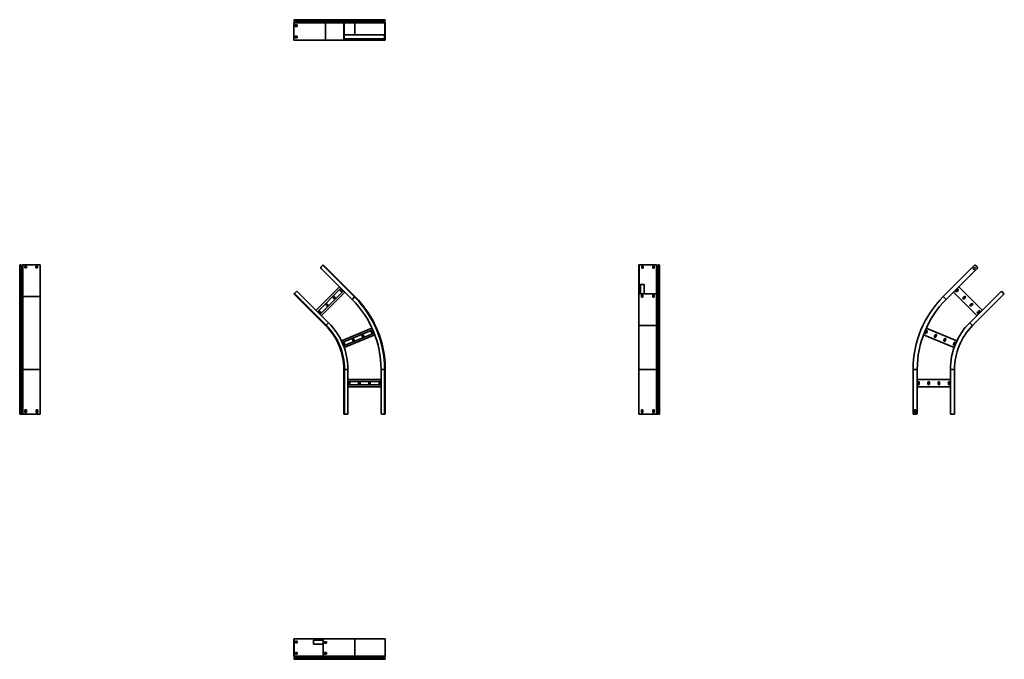
# Model space of a CAD drawing. Units: millimetres. Extents: x -1350 to 3421, y -1350 to 1750.
import ezdxf

# ---------------------------------------------------------------- set-up
doc = ezdxf.new("R2010")
doc.units = ezdxf.units.MM

msp = doc.modelspace()

# ---------------------------------------------------------------- linework, layer by layer
at = {"color": 7, "linetype": 'Continuous', "lineweight": 35}
for p, q in [((132.5, 1746.8), (-21, 1746.8)), ((-21, 1746.2), (-21, 1746.8)), ((132.5, 1746.2), (-21, 1746.2)), ((-20.4, 1736.2), (-21, 1735.5)), ((-21, 1734.5), (-21, 1735.5)), ((-21, 1735.5), (132.5, 1735.5)), ((-21, 1652.2), (-21, 1734.5)), ((133, 1744.3), (-20.4, 1744.3)), ((-18.1, 1741.1), (-20.4, 1744.3)), ((-20.4, 1736.2), (-18.2, 1738.9)), ((134.7, 1750), (-18.7, 1750)), ((135.3, 1738.9), (-18.2, 1738.9)), ((135.4, 1741.1), (-18.1, 1741.1)), ((-6.1, 1724.5), (-14.6, 1724.5)), ((-14.6, 1724.5), (-14.6, 1717.5)), ((-13.7, 1724.5), (-13.7, 1717.5)), ((-6.1, 1717.5), (-6.1, 1724.5)), ((132.5, 1746.2), (132.5, 1746.8)), ((220.4, 1746.8), (132.5, 1746.8)), ((220.4, 1746.2), (132.5, 1746.2)), ((132.5, 1735.5), (135.3, 1738.9)), ((220.4, 1735.5), (132.5, 1735.5)), ((132.5, 1650), (132.5, 1735.5)), ((135.4, 1741.1), (133, 1744.3)), ((221.1, 1744.3), (133, 1744.3)), ((223.6, 1750), (134.7, 1750)), ((224.3, 1738.9), (135.3, 1738.9)), ((224.4, 1741.1), (135.4, 1741.1)), ((220.4, 1746.2), (220.4, 1746.8)), ((220.4, 1746.8), (221.6, 1746.8)), ((220.4, 1746.2), (221.6, 1746.2)), ((221.1, 1736.2), (220.4, 1735.5)), ((220.4, 1734.5), (220.4, 1735.5)), ((220.4, 1734.5), (221.6, 1734.5)), ((220.4, 1652.2), (220.4, 1734.5)), ((221.1, 1744.3), (222, 1745.2)), ((224.4, 1741.1), (221.1, 1744.3)), ((221.1, 1736.2), (224.3, 1738.9)), ((221.1, 1736.2), (221.9, 1735.3)), ((221.6, 1746.2), (221.6, 1746.8)), ((221.9, 1735.3), (221.6, 1735)), ((221.6, 1735), (273.7, 1735)), ((221.6, 1734.5), (221.6, 1735)), ((221.6, 1652.2), (221.6, 1734.5)), ((221.9, 1735.3), (225.1, 1737.9)), ((225.3, 1741.9), (222, 1745.2)), ((223.6, 1750), (223.6, 1748.8)), ((223.6, 1750), (240.4, 1750)), ((223.6, 1748.8), (240.4, 1748.8)), ((224.3, 1738.9), (225.1, 1737.9)), ((224.4, 1741.1), (225.3, 1741.9)), ((260.4, 1750), (240.4, 1750)), ((240.4, 1750), (240.4, 1748.8)), ((260.4, 1748.8), (240.4, 1748.8)), ((260.4, 1750), (260.4, 1748.8)), ((401, 1750), (260.4, 1750)), ((401, 1748.8), (260.4, 1748.8)), ((271, 1741.9), (273.3, 1745.2)), ((416, 1741.9), (271, 1741.9)), ((273.7, 1735), (271.2, 1737.9)), ((416.2, 1737.9), (271.2, 1737.9)), ((419.3, 1745.2), (273.3, 1745.2)), ((419.8, 1746.8), (273.7, 1746.8)), ((273.7, 1746.2), (273.7, 1746.8)), ((419.8, 1746.2), (273.7, 1746.2)), ((273.7, 1735), (419.8, 1735)), ((401, 1748.8), (401, 1750)), ((401, 1750), (406, 1750)), ((406, 1748.8), (401, 1748.8)), ((406, 1750), (406, 1748.8)), ((417.8, 1750), (406, 1750)), ((417.8, 1748.8), (406, 1748.8)), ((416, 1741.9), (419.3, 1745.2)), ((416.9, 1741.1), (416, 1741.9)), ((417, 1738.9), (416.2, 1737.9)), ((419.4, 1735.3), (416.2, 1737.9)), ((416.9, 1741.1), (420.2, 1744.3)), ((420.2, 1736.2), (417, 1738.9)), ((417.8, 1750), (417.8, 1748.8)), ((420.2, 1744.3), (419.3, 1745.2)), ((420.2, 1736.2), (419.4, 1735.3)), ((419.4, 1735.3), (419.8, 1735)), ((419.8, 1746.2), (419.8, 1746.8)), ((421, 1746.8), (419.8, 1746.8)), ((421, 1746.2), (419.8, 1746.2)), ((419.8, 1734.5), (419.8, 1735)), ((421, 1734.5), (419.8, 1734.5)), ((419.8, 1652.2), (419.8, 1734.5)), ((420.2, 1736.2), (421, 1735.5)), ((421, 1746.2), (421, 1746.8)), ((421, 1734.5), (421, 1735.5)), ((421, 1652.2), (421, 1734.5)), ((-14.6, 1717.5), (-6.1, 1717.5)), ((221.6, 1675.9), (418, 1675.9)), ((418, 1673.7), (418, 1675.9)), ((418, 1673.7), (418, 1660.1)), ((-21, 1652.2), (-21, 1650)), ((-21, 1650), (132.5, 1650)), ((-6.1, 1669.5), (-14.6, 1669.5)), ((-14.6, 1669.5), (-14.6, 1662.5)), ((-14.6, 1662.5), (-6.1, 1662.5)), ((-13.7, 1669.5), (-13.7, 1662.5)), ((-6.1, 1662.5), (-6.1, 1669.5)), ((132.5, 1650), (220.4, 1650)), ((220.4, 1652.2), (220.4, 1650)), ((220.4, 1652.2), (221.6, 1652.2)), ((222.6, 1650), (220.4, 1650)), ((221.6, 1657.9), (418, 1657.9)), ((221.6, 1652.2), (221.6, 1651.2)), ((222.6, 1651.2), (221.6, 1651.2)), ((222.6, 1650), (222.6, 1651.2)), ((240.4, 1651.2), (222.6, 1651.2)), ((240.4, 1650), (222.6, 1650)), ((260.4, 1651.2), (240.4, 1651.2)), ((240.4, 1650), (240.4, 1651.2)), ((260.4, 1650), (240.4, 1650)), ((260.4, 1650), (260.4, 1651.2)), ((401, 1651.2), (260.4, 1651.2)), ((401, 1650), (260.4, 1650)), ((401, 1650), (401, 1651.2)), ((401, 1651.2), (406, 1651.2)), ((406, 1650), (401, 1650)), ((406, 1651.2), (406, 1650)), ((406, 1651.2), (418.8, 1651.2)), ((406, 1650), (418.8, 1650)), ((418, 1660.1), (418, 1657.9)), ((418.8, 1650), (418.8, 1651.2)), ((418.8, 1651.2), (419.8, 1651.2)), ((418.8, 1650), (421, 1650)), ((421, 1652.2), (419.8, 1652.2)), ((419.8, 1652.2), (419.8, 1651.2)), ((421, 1652.2), (421, 1650)), ((-1350, 406.3), (-1350, 559.7)), ((-1346.2, 562), (-1346.8, 562)), ((-1346.8, 408.6), (-1346.8, 562)), ((-1346.2, 408.6), (-1346.2, 562)), ((-1344.3, 408), (-1344.3, 561.4)), ((-1341.1, 559.1), (-1344.3, 561.4)), ((-1341.1, 405.7), (-1341.1, 559.1)), ((-1336.2, 561.4), (-1338.9, 559.2)), ((-1338.9, 405.8), (-1338.9, 559.2)), ((-1336.2, 561.4), (-1335.5, 562)), ((-1335.5, 562), (-1335.5, 408.6)), ((-1334.5, 562), (-1335.5, 562)), ((-1252.2, 562), (-1334.5, 562)), ((-1324.5, 555.6), (-1317.5, 555.6)), ((-1324.5, 547.1), (-1324.5, 555.6)), ((-1324.5, 554.8), (-1317.5, 554.8)), ((-1317.5, 547.1), (-1324.5, 547.1)), ((-1317.5, 555.6), (-1317.5, 547.1)), ((-1271.5, 555.6), (-1264.5, 555.6)), ((-1271.5, 547.1), (-1271.5, 555.6)), ((-1271.5, 554.8), (-1264.5, 554.8)), ((-1264.5, 547.1), (-1271.5, 547.1)), ((-1264.5, 555.6), (-1264.5, 547.1)), ((-1252.2, 562), (-1250, 562)), ((-1250, 562), (-1250, 408.6)), ((118.8, 559.7), (110.5, 551.4)), ((260.4, 394.4), (110.5, 544.3)), ((121.1, 562), (118.8, 559.7)), ((272.2, 406.3), (118.8, 559.7)), ((274.5, 408.6), (121.1, 562)), ((1652.2, 562), (1650, 562)), ((1650, 560.4), (1650, 562)), ((1650, 560.4), (1651.2, 560.4)), ((1650, 551.4), (1650, 560.4)), ((1650, 551.4), (1651.2, 551.4)), ((1650, 544.3), (1650, 551.4)), ((1651.2, 544.3), (1650, 544.3)), ((1650, 434.7), (1650, 544.3)), ((1652.2, 561.1), (1651.2, 561.1)), ((1651.2, 560.4), (1651.2, 561.1)), ((1651.2, 551.4), (1651.2, 560.4)), ((1651.2, 551.4), (1651.2, 544.3)), ((1651.2, 434.7), (1651.2, 544.3)), ((1652.2, 562), (1652.2, 561.1)), ((1652.2, 562), (1734.5, 562)), ((1652.2, 561.1), (1734.5, 561.1)), ((1664.5, 554.8), (1664.5, 546.3)), ((1671.5, 554.8), (1664.5, 554.8)), ((1664.5, 547.1), (1671.5, 547.1)), ((1664.5, 546.3), (1671.5, 546.3)), ((1671.5, 546.3), (1671.5, 554.8)), ((1717.5, 554.8), (1717.5, 546.3)), ((1724.5, 554.8), (1717.5, 554.8)), ((1717.5, 547.1), (1724.5, 547.1)), ((1717.5, 546.3), (1724.5, 546.3)), ((1724.5, 546.3), (1724.5, 554.8)), ((1734.5, 562), (1734.5, 561.1)), ((1734.5, 562), (1735.5, 562)), ((1734.5, 561.1), (1735, 561.1)), ((1735, 561.1), (1735, 421.4)), ((1735.3, 560.9), (1735, 561.1)), ((1736.2, 561.4), (1735.3, 560.9)), ((1735.3, 560.9), (1737.9, 558.6)), ((1736.2, 561.4), (1735.5, 562)), ((1736.2, 561.4), (1738.9, 559.2)), ((1738.9, 559.2), (1737.9, 558.6)), ((1741.1, 559.1), (1744.3, 561.4)), ((1741.1, 559.1), (1741.9, 558.5)), ((1741.9, 558.5), (1745.2, 560.8)), ((1744.3, 561.4), (1745.2, 560.8)), ((1746.2, 562), (1746.2, 561.1)), ((1746.2, 562), (1746.8, 562)), ((1746.2, 561.1), (1746.8, 561.1)), ((1746.8, 562), (1746.8, 561.1)), ((1750, 559.7), (1748.8, 559.7)), ((1748.8, 559.7), (1748.8, 551.4)), ((1748.8, 551.4), (1750, 551.4)), ((1748.8, 544.3), (1748.8, 551.4)), ((1750, 544.3), (1748.8, 544.3)), ((1748.8, 434.7), (1748.8, 544.3)), ((1750, 559.7), (1750, 551.4)), ((1750, 551.4), (1750, 544.3)), ((1750, 434.7), (1750, 544.3)), ((3278.9, 562), (3125.5, 408.6)), ((3139.6, 394.4), (3289.5, 544.3)), ((3268.7, 542.6), (3277.2, 551)), ((3273.6, 537.6), (3268.7, 542.6)), ((3282.1, 546.1), (3273.6, 537.6)), ((3277.2, 551), (3282.1, 546.1)), ((3280.5, 560.4), (3278.9, 562)), ((3289.5, 551.4), (3280.5, 560.4)), ((-18.7, 422.8), (-6.8, 434.7)), ((146.6, 281.3), (-6.8, 434.7)), ((86.5, 341.4), (200, 454.8)), ((93.2, 334.7), (206.7, 448.1)), ((105.3, 322.6), (218.7, 436.1)), ((203.2, 438.2), (208.8, 432.6)), ((213.8, 437.5), (208.1, 443.2)), ((1650, 434.7), (1651.2, 434.7)), ((1650, 434.7), (1650, 422.1)), ((1651.2, 434.7), (1651.2, 422.1)), ((1657.9, 421.4), (1657.9, 467)), ((1660.1, 467), (1657.9, 467)), ((1660.1, 467), (1673.7, 467)), ((1673.7, 467), (1675.9, 467)), ((1675.9, 421.4), (1675.9, 467)), ((1748.8, 422.8), (1748.8, 434.7)), ((1750, 434.7), (1748.8, 434.7)), ((1750, 422.8), (1750, 434.7)), ((3191.9, 443.2), (3186.2, 437.5)), ((3191.2, 432.6), (3196.8, 438.2)), ((3313.5, 341.4), (3200, 454.8)), ((3253.4, 281.3), (3406.8, 434.7)), ((3406.8, 434.7), (3419.4, 422.1)), ((-1350, 55), (-1350, 406.3)), ((-1346.2, 408.6), (-1346.8, 408.6)), ((-1346.8, 55), (-1346.8, 408.6)), ((-1346.2, 55), (-1346.2, 408.6)), ((-1344.3, 55), (-1344.3, 408)), ((-1341.1, 405.7), (-1344.3, 408)), ((-1341.1, 55), (-1341.1, 405.7)), ((-1335.5, 408.6), (-1338.9, 405.8)), ((-1338.9, 55), (-1338.9, 405.8)), ((-1335.5, 55), (-1335.5, 408.6)), ((-1250, 408.6), (-1335.5, 408.6)), ((-1250, 55), (-1250, 408.6)), ((-21, 420.6), (-18.7, 422.8)), ((132.5, 267.1), (-21, 420.6)), ((134.7, 269.4), (-18.7, 422.8)), ((112, 315.9), (225.4, 429.4)), ((168.2, 403.2), (173.8, 397.6)), ((178.8, 402.5), (173.1, 408.2)), ((272.2, 406.3), (260.4, 394.4)), ((274.5, 408.6), (272.2, 406.3)), ((1650, 422.1), (1651.2, 422.1)), ((1650, 422.1), (1650, 420.6)), ((1652.2, 420.6), (1650, 420.6)), ((1650, 420.6), (1650, 267.1)), ((1651.2, 422.1), (1651.2, 421.4)), ((1652.2, 421.4), (1651.2, 421.4)), ((1652.2, 420.6), (1652.2, 421.4)), ((1652.2, 421.4), (1734.5, 421.4)), ((1652.2, 420.6), (1734.5, 420.6)), ((1662.5, 414.2), (1662.5, 405.7)), ((1669.5, 414.2), (1662.5, 414.2)), ((1662.5, 406.6), (1669.5, 406.6)), ((1662.5, 405.7), (1669.5, 405.7)), ((1669.5, 405.7), (1669.5, 414.2)), ((1717.5, 414.2), (1717.5, 405.7)), ((1724.5, 414.2), (1717.5, 414.2)), ((1717.5, 406.6), (1724.5, 406.6)), ((1717.5, 405.7), (1724.5, 405.7)), ((1724.5, 405.7), (1724.5, 414.2)), ((1734.5, 420.6), (1734.5, 421.4)), ((1734.5, 421.4), (1735, 421.4)), ((1734.5, 420.6), (1735.5, 420.6)), ((1735.3, 421.7), (1735, 421.4)), ((1735.3, 421.7), (1737.9, 423.9)), ((1736.2, 421.1), (1735.3, 421.7)), ((1736.2, 421.1), (1735.5, 420.6)), ((1735.5, 420.6), (1735.5, 267.1)), ((1736.2, 421.1), (1738.9, 423.4)), ((1738.9, 423.4), (1737.9, 423.9)), ((1738.9, 269.9), (1738.9, 423.4)), ((1741.1, 423.4), (1741.9, 424)), ((1741.1, 270), (1741.1, 423.4)), ((1741.1, 423.4), (1744.3, 421.1)), ((1741.9, 424), (1745.2, 421.7)), ((1744.3, 421.1), (1745.2, 421.7)), ((1744.3, 267.7), (1744.3, 421.1)), ((1746.2, 421.4), (1746.8, 421.4)), ((1746.2, 420.6), (1746.2, 421.4)), ((1746.2, 420.6), (1746.8, 420.6)), ((1746.2, 267.1), (1746.2, 420.6)), ((1746.8, 420.6), (1746.8, 421.4)), ((1746.8, 267.1), (1746.8, 420.6)), ((1750, 422.8), (1748.8, 422.8)), ((1750, 269.4), (1750, 422.8)), ((3139.6, 394.4), (3127, 407)), ((3288, 315.9), (3174.6, 429.4)), ((3226.9, 408.2), (3221.2, 402.5)), ((3226.2, 397.6), (3231.8, 403.2)), ((3421, 420.6), (3267.5, 267.1)), ((3419.4, 422.1), (3421, 420.6)), ((108.8, 332.5), (103.1, 338.2)), ((133.2, 368.2), (138.8, 362.6)), ((143.8, 367.5), (138.1, 373.2)), ((3261.9, 373.2), (3256.2, 367.5)), ((3261.2, 362.6), (3266.8, 368.2)), ((3296.9, 338.2), (3291.2, 332.5)), ((98.2, 333.2), (103.8, 327.6)), ((3296.2, 327.6), (3301.8, 333.2)), ((132.5, 267.1), (134.7, 269.4)), ((134.7, 269.4), (146.6, 281.3)), ((208.6, 193.9), (357.1, 255.4)), ((212.6, 185.3), (361, 246.7)), ((353.4, 238.7), (356.5, 231.3)), ((363, 234), (359.9, 241.4)), ((1650, 267.1), (1735.5, 267.1)), ((1650, 267.1), (1650, 55)), ((1735.5, 267.1), (1738.9, 269.9)), ((1735.5, 55), (1735.5, 267.1)), ((1738.9, 55), (1738.9, 269.9)), ((1741.1, 270), (1744.3, 267.7)), ((1741.1, 55), (1741.1, 270)), ((1744.3, 55), (1744.3, 267.7)), ((1746.2, 267.1), (1746.8, 267.1)), ((1746.2, 55), (1746.2, 267.1)), ((1746.8, 55), (1746.8, 267.1)), ((1750, 55), (1750, 269.4)), ((3040.1, 241.4), (3037, 234)), ((3191.4, 193.9), (3042.9, 255.4)), ((3043.5, 231.3), (3046.6, 238.7)), ((3253.4, 281.3), (3266, 268.7)), ((219.1, 169.6), (367.5, 231)), ((222.4, 160.6), (370.9, 222.1)), ((262, 200.8), (265, 193.4)), ((271.5, 196.1), (268.4, 203.5)), ((307.7, 219.8), (310.8, 212.4)), ((317.2, 215.1), (314.2, 222.5)), ((3177.6, 160.6), (3029.1, 222.1)), ((3085.8, 222.5), (3082.8, 215.1)), ((3089.2, 212.4), (3092.3, 219.8)), ((3131.6, 203.5), (3128.5, 196.1)), ((3135, 193.4), (3138, 200.8)), ((216.2, 181.9), (219.3, 174.5)), ((225.8, 177.2), (222.7, 184.6)), ((3177.3, 184.6), (3174.2, 177.2)), ((3180.7, 174.5), (3183.8, 181.9)), ((-1346.8, 55), (-1350, 55)), ((-1350, -162), (-1350, 55)), ((-1346.2, 55), (-1346.8, 55)), ((-1346.8, -162), (-1346.8, 55)), ((-1346.2, -162), (-1346.2, 55)), ((-1344.3, 55), (-1346.2, 55)), ((-1344.3, -162), (-1344.3, 55)), ((-1341.1, 55), (-1344.3, 55)), ((-1341.1, -162), (-1341.1, 55)), ((-1338.9, 55), (-1341.1, 55)), ((-1335.5, 55), (-1338.9, 55)), ((-1338.9, -162), (-1338.9, 55)), ((-1250, 55), (-1335.5, 55)), ((-1335.5, -162), (-1335.5, 55)), ((-1250, -162), (-1250, 55)), ((220.4, -162), (220.4, 55)), ((220.4, 55), (223.6, 55)), ((223.6, -162), (223.6, 55)), ((223.6, 55), (240.4, 55)), ((240.4, -162), (240.4, 55)), ((417.8, 55), (401, 55)), ((401, -157), (401, 55)), ((417.8, -162), (417.8, 55)), ((421, 55), (417.8, 55)), ((421, -162), (421, 55)), ((1650, 55), (1735.5, 55)), ((1650, -162), (1650, 55)), ((1735.5, 55), (1738.9, 55)), ((1735.5, -162), (1735.5, 55)), ((1738.9, 55), (1741.1, 55)), ((1738.9, -162), (1738.9, 55)), ((1741.1, 55), (1744.3, 55)), ((1741.1, -162), (1741.1, 55)), ((1744.3, 55), (1746.2, 55)), ((1744.3, -162), (1744.3, 55)), ((1746.2, 55), (1746.8, 55)), ((1746.2, -162), (1746.2, 55)), ((1746.8, 55), (1750, 55)), ((1746.8, -162), (1746.8, 55)), ((1750, -162), (1750, 55)), ((2979, -162), (2979, 55)), ((2999, 55), (2981.2, 55)), ((2999, -157), (2999, 55)), ((3159.6, -162), (3159.6, 55)), ((3159.6, 55), (3177.4, 55)), ((3179.6, -162), (3179.6, 55)), ((240.4, 6), (401, 6)), ((3159.6, 6), (2999, 6)), ((240.4, -3.5), (401, -3.5)), ((240.4, -20.5), (401, -20.5)), ((240.4, -30), (401, -30)), ((242.8, -8), (242.8, -16)), ((249.8, -16), (249.8, -8)), ((292.3, -8), (292.3, -16)), ((299.3, -16), (299.3, -8)), ((341.8, -8), (341.8, -16)), ((348.8, -16), (348.8, -8)), ((391.3, -8), (391.3, -16)), ((398.3, -16), (398.3, -8)), ((3159.6, -30), (2999, -30)), ((3001.7, -8), (3001.7, -16)), ((3008.7, -16), (3008.7, -8)), ((3051.2, -8), (3051.2, -16)), ((3058.2, -16), (3058.2, -8)), ((3100.7, -8), (3100.7, -16)), ((3107.7, -16), (3107.7, -8)), ((3150.2, -8), (3150.2, -16)), ((3157.2, -16), (3157.2, -8)), ((-1324.5, -141), (-1317.5, -141)), ((-1324.5, -153), (-1324.5, -141)), ((-1317.5, -141), (-1317.5, -153)), ((-1317.5, -141), (-1317.5, -153)), ((-1269.5, -141), (-1262.5, -141)), ((-1269.5, -153), (-1269.5, -141)), ((-1262.5, -141), (-1262.5, -153)), ((1662.5, -141), (1662.5, -153)), ((1669.5, -141), (1662.5, -141)), ((1669.5, -153), (1669.5, -141)), ((1717.5, -141), (1717.5, -153)), ((1724.5, -141), (1717.5, -141)), ((1724.5, -153), (1724.5, -141)), ((1724.5, -153), (1724.5, -141)), ((2985.5, -153), (2985.5, -141)), ((2985.5, -141), (2992.5, -141)), ((2992.5, -141), (2992.5, -153)), ((-1346.8, -162), (-1350, -162)), ((-1346.2, -162), (-1346.8, -162)), ((-1344.3, -162), (-1346.2, -162)), ((-1341.1, -162), (-1344.3, -162)), ((-1338.9, -162), (-1341.1, -162)), ((-1336.2, -162), (-1338.9, -162)), ((-1336.2, -162), (-1335.5, -162)), ((-1334.5, -162), (-1335.5, -162)), ((-1252.2, -162), (-1334.5, -162)), ((-1317.5, -153), (-1324.5, -153)), ((-1262.5, -153), (-1269.5, -153)), ((-1252.2, -162), (-1250, -162)), ((220.4, -162), (223.6, -162)), ((223.6, -162), (240.4, -162)), ((417.8, -162), (406, -162)), ((421, -162), (417.8, -162)), ((1652.2, -162), (1650, -162)), ((1652.2, -162), (1734.5, -162)), ((1662.5, -153), (1669.5, -153)), ((1717.5, -153), (1724.5, -153)), ((1734.5, -162), (1735.5, -162)), ((1736.2, -162), (1735.5, -162)), ((1736.2, -162), (1738.9, -162)), ((1738.9, -162), (1741.1, -162)), ((1741.1, -162), (1744.3, -162)), ((1744.3, -162), (1746.2, -162)), ((1746.2, -162), (1746.8, -162)), ((1746.8, -162), (1750, -162)), ((2981.2, -162), (2979, -162)), ((2994, -162), (2981.2, -162)), ((2992.5, -153), (2985.5, -153)), ((3159.6, -162), (3177.4, -162)), ((3177.4, -162), (3179.6, -162)), ((-21, -1252.2), (-21, -1250)), ((-19.4, -1250), (-21, -1250)), ((-21, -1252.2), (-20.1, -1252.2)), ((-21, -1252.2), (-21, -1334.5)), ((-20.1, -1252.2), (-20.1, -1251.2)), ((-19.4, -1251.2), (-20.1, -1251.2)), ((-20.1, -1252.2), (-20.1, -1334.5)), ((-19.4, -1250), (-19.4, -1251.2)), ((-6.8, -1250), (-19.4, -1250)), ((-6.8, -1251.2), (-19.4, -1251.2)), ((-13.7, -1262.5), (-5.3, -1262.5)), ((-13.7, -1269.5), (-13.7, -1262.5)), ((-5.3, -1269.5), (-13.7, -1269.5)), ((-6.8, -1250), (-6.8, -1251.2)), ((109, -1250), (-6.8, -1250)), ((109, -1251.2), (-6.8, -1251.2)), ((-6.1, -1262.5), (-6.1, -1269.5)), ((-5.3, -1262.5), (-5.3, -1269.5)), ((73.2, -1260.1), (73.2, -1257.9)), ((73.2, -1257.9), (120.2, -1257.9)), ((73.2, -1260.1), (73.2, -1273.7)), ((73.2, -1273.7), (73.2, -1275.9)), ((73.2, -1275.9), (120.2, -1275.9)), ((109, -1250), (109, -1251.2)), ((109, -1250), (110.5, -1250)), ((110.5, -1251.2), (109, -1251.2)), ((110.5, -1250), (110.5, -1251.2)), ((110.5, -1250), (119.5, -1250)), ((110.5, -1251.2), (119.5, -1251.2)), ((119.5, -1250), (119.5, -1251.2)), ((119.5, -1250), (121.1, -1250)), ((119.5, -1251.2), (120.2, -1251.2)), ((120.2, -1252.2), (120.2, -1251.2)), ((120.2, -1252.2), (120.2, -1334.5)), ((121.1, -1252.2), (120.2, -1252.2)), ((121.1, -1252.2), (121.1, -1250)), ((121.1, -1250), (274.5, -1250)), ((121.1, -1252.2), (121.1, -1334.5)), ((127.4, -1264.5), (135.9, -1264.5)), ((127.4, -1271.5), (127.4, -1264.5)), ((135.9, -1271.5), (127.4, -1271.5)), ((135.1, -1264.5), (135.1, -1271.5)), ((135.9, -1264.5), (135.9, -1271.5)), ((274.5, -1250), (274.5, -1335.5)), ((421, -1250), (274.5, -1250)), ((421, -1250), (421, -1335.5)), ((-21, -1334.5), (-21, -1335.5)), ((-21, -1334.5), (-20.1, -1334.5)), ((-20.4, -1336.2), (-21, -1335.5)), ((-20.4, -1336.2), (-19.9, -1335.3)), ((-20.1, -1334.5), (-20.1, -1335)), ((-19.9, -1335.3), (-20.1, -1335)), ((-20.1, -1335), (120.2, -1335)), ((-19.9, -1335.3), (-17.6, -1337.9)), ((-13.7, -1317.5), (-5.3, -1317.5)), ((-13.7, -1324.5), (-13.7, -1317.5)), ((-5.3, -1324.5), (-13.7, -1324.5)), ((-6.1, -1317.5), (-6.1, -1324.5)), ((-5.3, -1317.5), (-5.3, -1324.5)), ((120, -1335.3), (117.7, -1337.9)), ((120, -1335.3), (120.2, -1335)), ((120.5, -1336.2), (120, -1335.3)), ((121.1, -1334.5), (120.2, -1334.5)), ((120.2, -1334.5), (120.2, -1335)), ((120.5, -1336.2), (121.1, -1335.5)), ((121.1, -1334.5), (121.1, -1335.5)), ((121.1, -1335.5), (274.5, -1335.5)), ((127.4, -1317.5), (135.9, -1317.5)), ((127.4, -1324.5), (127.4, -1317.5)), ((135.9, -1324.5), (127.4, -1324.5)), ((135.1, -1317.5), (135.1, -1324.5)), ((135.9, -1317.5), (135.9, -1324.5)), ((274.5, -1335.5), (271.7, -1338.9)), ((421, -1335.5), (274.5, -1335.5)), ((421, -1335.5), (417, -1338.9)), ((-21, -1346.2), (-20.1, -1346.2)), ((-21, -1346.2), (-21, -1346.8)), ((-21, -1346.8), (-20.1, -1346.8)), ((-20.4, -1336.2), (-18.2, -1338.9)), ((-18.1, -1341.1), (-20.4, -1344.3)), ((-20.4, -1344.3), (-19.8, -1345.2)), ((-20.1, -1346.2), (-20.1, -1346.8)), ((-17.5, -1341.9), (-19.8, -1345.2)), ((-18.7, -1348.8), (-6.8, -1348.8)), ((-18.7, -1350), (-18.7, -1348.8)), ((-18.7, -1350), (-6.8, -1350)), ((-18.2, -1338.9), (-17.6, -1337.9)), ((-18.1, -1341.1), (-17.5, -1341.9)), ((-6.8, -1350), (-6.8, -1348.8)), ((109, -1348.8), (-6.8, -1348.8)), ((109, -1350), (-6.8, -1350)), ((109, -1348.8), (109, -1350)), ((109, -1348.8), (110.5, -1348.8)), ((110.5, -1350), (109, -1350)), ((110.5, -1348.8), (110.5, -1350)), ((118.8, -1348.8), (110.5, -1348.8)), ((118.8, -1350), (110.5, -1350)), ((118.2, -1341.1), (117.6, -1341.9)), ((117.6, -1341.9), (119.9, -1345.2)), ((118.3, -1338.9), (117.7, -1337.9)), ((118.2, -1341.1), (120.5, -1344.3)), ((271.6, -1341.1), (118.2, -1341.1)), ((120.5, -1336.2), (118.3, -1338.9)), ((271.7, -1338.9), (118.3, -1338.9)), ((118.8, -1350), (118.8, -1348.8)), ((272.2, -1350), (118.8, -1350)), ((120.5, -1344.3), (119.9, -1345.2)), ((120.2, -1346.2), (120.2, -1346.8)), ((121.1, -1346.2), (120.2, -1346.2)), ((121.1, -1346.8), (120.2, -1346.8)), ((273.9, -1344.3), (120.5, -1344.3)), ((121.1, -1346.2), (121.1, -1346.8)), ((274.5, -1346.2), (121.1, -1346.2)), ((274.5, -1346.8), (121.1, -1346.8)), ((271.6, -1341.1), (273.9, -1344.3)), ((416.9, -1341.1), (271.6, -1341.1)), ((417, -1338.9), (271.7, -1338.9)), ((417.8, -1350), (272.2, -1350)), ((420.2, -1344.3), (273.9, -1344.3)), ((274.5, -1346.2), (274.5, -1346.8)), ((421, -1346.2), (274.5, -1346.2)), ((421, -1346.8), (274.5, -1346.8)), ((416.9, -1341.1), (420.2, -1344.3)), ((421, -1346.2), (421, -1346.8))]:
    msp.add_line(p, q, dxfattribs=at)
at = {"color": 8, "linetype": 'Continuous', "lineweight": 35}
for p, q in [((273.7, 1746.8), (221.6, 1746.8)), ((273.7, 1746.2), (221.6, 1746.2)), ((273.3, 1745.2), (222, 1745.2)), ((271.2, 1737.9), (225.1, 1737.9)), ((271, 1741.9), (225.3, 1741.9)), ((273.7, 1675.9), (273.7, 1735)), ((273.7, 1651.2), (273.7, 1657.9)), ((1737.9, 423.9), (1737.9, 558.6)), ((1741.9, 424), (1741.9, 558.5)), ((1745.2, 421.7), (1745.2, 560.8)), ((1746.2, 421.4), (1746.2, 561.1)), ((1746.8, 421.4), (1746.8, 561.1)), ((1717.5, 407.7), (1724.5, 407.7)), ((133.3, -1317.5), (133.3, -1324.5)), ((120.2, -1346.2), (-20.1, -1346.2)), ((120.2, -1346.8), (-20.1, -1346.8)), ((119.9, -1345.2), (-19.8, -1345.2)), ((117.7, -1337.9), (-17.6, -1337.9)), ((117.6, -1341.9), (-17.5, -1341.9))]:
    msp.add_line(p, q, dxfattribs=at)
at = {"color": 7, "linetype": 'Continuous', "lineweight": 35}
for centre, radius, start, end in [((-18.1, 1747.2), 2.86, 101.4218, 188.0495), ((-17.6, 1746.2), 3.34, 178.9993, 213.6506), ((-19.7, 1740), 1.92, 323.1279, 33.3354), ((135.3, 1747.2), 2.86, 101.4218, 188.0495), ((135.8, 1746.2), 3.34, 178.9993, 213.6506), ((133.8, 1740), 1.92, 323.1279, 33.3354), ((223.6, 1746.8), 3.2, 90, 180), ((223.1, 1746.2), 2.7, 180, 225), ((223.6, 1746.8), 2, 90, 180), ((223.1, 1746.2), 1.5, 180, 225), ((223.4, 1740), 1.5, 310, 45), ((223.4, 1740), 2.7, 310, 45), ((273.9, 1740), 3.46, 146.6646, 216.8721), ((271.9, 1747), 1.79, 351.9505, 78.5782), ((271.8, 1746.2), 1.86, 326.3494, 1.0007), ((418, 1740), 2.7, 135, 230), ((418, 1740), 1.5, 135, 230), ((417.8, 1746.8), 3.2, 0, 90), ((417.8, 1746.8), 2, 0, 90), ((418.3, 1746.2), 1.5, 315, 0), ((418.3, 1746.2), 2.7, 315, 0), ((-1347.2, 559.2), 2.86, 81.9505, 168.5782), ((-1346.2, 558.7), 3.34, 56.3494, 91.0007), ((-1340, 560.7), 1.92, 236.6646, 306.8721), ((114, 547.9), 5, 135, 225), ((1740, 561.4), 3.46, 233.1279, 303.3354), ((1740, 560.7), 1.92, 233.1279, 303.3354), ((1746.2, 558.7), 3.34, 88.9993, 123.6506), ((1746.2, 559.3), 1.86, 88.9993, 123.6506), ((1747.2, 559.2), 2.86, 11.4218, 98.0495), ((1747, 559.4), 1.79, 11.4218, 98.0495), ((3286, 547.9), 5, 315, 45), ((205.6, 440.7), 3.5, 45, 225), ((211.3, 435), 3.5, 225, 45), ((3188.7, 435), 3.5, 135, 315), ((3194.4, 440.7), 3.5, 315, 135), ((-1347.2, 405.7), 2.86, 81.9505, 168.5782), ((-1346.2, 405.2), 3.34, 56.3494, 91.0007), ((-1340, 407.3), 1.92, 236.6646, 306.8721), ((170.6, 405.7), 3.5, 45, 225), ((176.3, 400), 3.5, 225, 45), ((-79, 55), 480, 0, 45), ((-79, 55), 496.8, 0, 45), ((-79, 55), 500, 0, 45), ((1740, 421.2), 3.46, 56.6646, 126.8721), ((1740, 421.8), 1.92, 56.6646, 126.8721), ((1746.2, 423.9), 3.34, 236.3494, 271.0007), ((1746.2, 423.3), 1.86, 236.3494, 271.0007), ((1747.2, 423.4), 2.86, 261.9505, 348.5782), ((1747, 423.2), 1.79, 261.9505, 348.5782), ((3479, 55), 500, 135, 180), ((3479, 55), 480, 135, 180), ((3223.7, 400), 3.5, 135, 315), ((3229.4, 405.7), 3.5, 315, 135), ((100.6, 335.7), 3.5, 45, 225), ((135.6, 370.7), 3.5, 45, 225), ((141.3, 365), 3.5, 225, 45), ((3258.7, 365), 3.5, 135, 315), ((3264.4, 370.7), 3.5, 315, 135), ((3299.4, 335.7), 3.5, 315, 135), ((106.3, 330), 3.5, 225, 45), ((3293.7, 330), 3.5, 135, 315), ((-79.6, 55), 300, 0, 45), ((-79.6, 55), 303.2, 0, 45), ((-79.6, 55), 320, 0, 45), ((356.7, 240.1), 3.5, 22.5, 202.5), ((1740, 268.4), 1.92, 56.6646, 126.8721), ((1746.2, 270.5), 3.34, 236.3494, 271.0007), ((1747.2, 270), 2.86, 261.9505, 348.5782), ((3043.3, 240.1), 3.5, 337.5, 157.5), ((3479.6, 55), 320, 135, 180), ((3479.6, 55), 300, 135, 180), ((265.2, 202.2), 3.5, 22.5, 202.5), ((268.3, 194.8), 3.5, 202.5, 22.5), ((310.9, 221.1), 3.5, 22.5, 202.5), ((314, 213.7), 3.5, 202.5, 22.5), ((359.7, 232.7), 3.5, 202.5, 22.5), ((3040.3, 232.7), 3.5, 157.5, 337.5), ((3086, 213.7), 3.5, 157.5, 337.5), ((3089.1, 221.1), 3.5, 337.5, 157.5), ((3131.7, 194.8), 3.5, 157.5, 337.5), ((3134.8, 202.2), 3.5, 337.5, 157.5), ((219.5, 183.2), 3.5, 22.5, 202.5), ((222.5, 175.8), 3.5, 202.5, 22.5), ((3177.5, 175.8), 3.5, 157.5, 337.5), ((3180.5, 183.2), 3.5, 337.5, 157.5), ((246.3, -8), 3.5, 360, 180), ((246.3, -16), 3.5, 180, 360), ((295.8, -8), 3.5, 360, 180), ((295.8, -16), 3.5, 180, 0), ((345.3, -8), 3.5, 360, 180), ((345.3, -16), 3.5, 180, 360), ((394.8, -8), 3.5, 0, 180), ((394.8, -16), 3.5, 180, 360), ((3005.2, -8), 3.5, 0, 180), ((3005.2, -16), 3.5, 180, 360), ((3054.7, -8), 3.5, 0, 180), ((3054.7, -16), 3.5, 180, 0), ((3104.2, -8), 3.5, 360, 180), ((3104.2, -16), 3.5, 180, 0), ((3153.7, -8), 3.5, 360, 180), ((3153.7, -16), 3.5, 180, 360), ((406, -157), 5, 180, 270), ((2994, -157), 5, 270, 0), ((-17.6, -1346.2), 3.34, 146.3494, 181.0007), ((-18.1, -1347.2), 2.86, 171.9505, 258.5782), ((-18.3, -1346.2), 1.86, 146.3494, 181.0007), ((-18.3, -1347), 1.79, 171.9505, 258.5782), ((-19.7, -1340), 1.92, 326.6646, 36.8721), ((-20.4, -1340), 3.46, 326.6646, 36.8721), ((120.5, -1340), 3.46, 143.1279, 213.3354), ((119.8, -1340), 1.92, 143.1279, 213.3354), ((118.2, -1347.2), 2.86, 281.4218, 8.0495), ((118.4, -1347), 1.79, 281.4218, 8.0495), ((118.4, -1346.2), 1.86, 358.9993, 33.6506), ((117.7, -1346.2), 3.34, 358.9993, 33.6506), ((273.2, -1340), 1.92, 143.1279, 213.3354), ((271.7, -1347.2), 2.86, 281.4218, 8.0495), ((271.2, -1346.2), 3.34, 358.9993, 33.6506), ((418, -1340), 1.5, 130, 225), ((417.8, -1346.8), 3.2, 270, 0), ((418.3, -1346.2), 2.7, 0, 45)]:
    msp.add_arc(centre, radius, start, end, dxfattribs=at)

doc.saveas('drawing.dxf')
